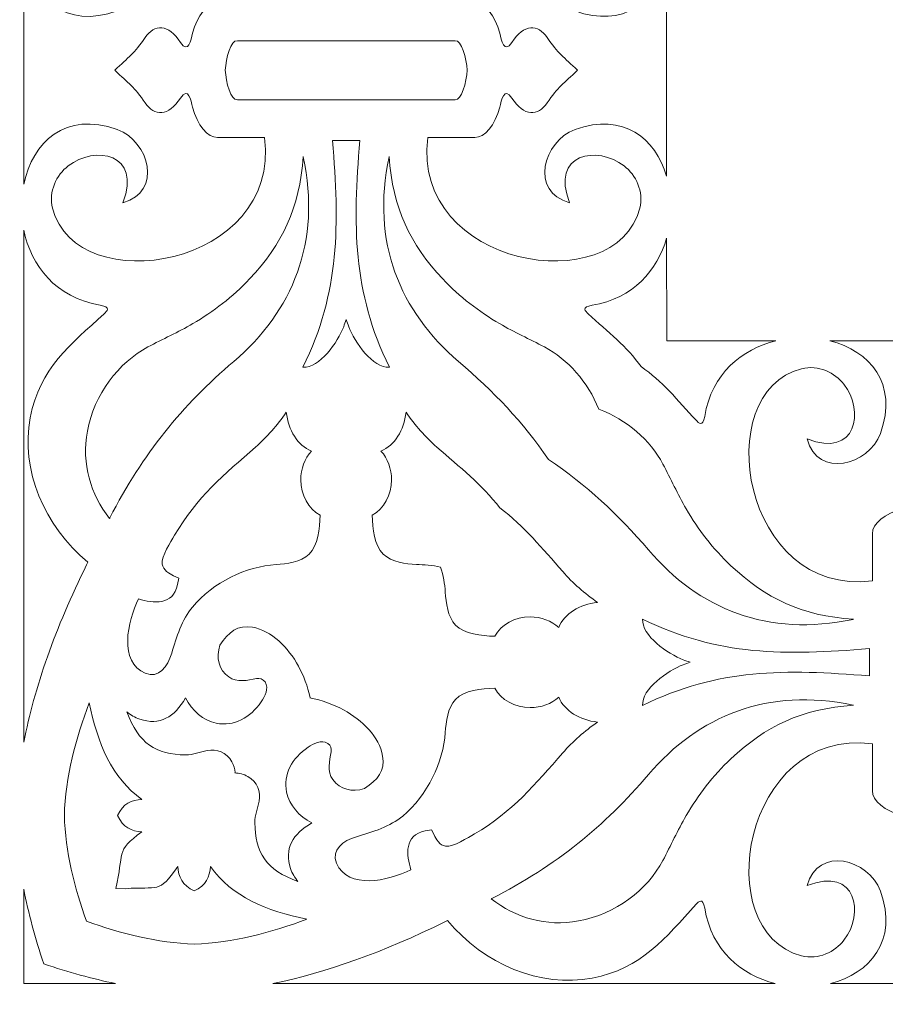
# Model space of a CAD drawing. Units: centimetres. Extents: x -10.4 to 10.5, y -13.8 to 13.1.
# Drawn here: x -7.3 to -4.7, y -11.9 to -9 of the extents above; entities that cross this region are included whole.
import ezdxf

# ---------------------------------------------------------------- set-up
doc = ezdxf.new("R2010")
doc.units = ezdxf.units.CM
doc.header["$MEASUREMENT"] = 0
doc.layers.add('PLAN_1', color=7, linetype='Continuous')

msp = doc.modelspace()

# ---------------------------------------------------------------- linework, layer by layer
at = {"layer": 'PLAN_1', "color": 250, "lineweight": 20}
msp.add_open_spline([(-8.42921, -13.39394), (-8.42921, -13.39394), (8.08588, -13.39394), (8.08588, -13.39394), (8.08588, -13.39394), (8.08588, -13.39394), (8.08588, -0.57045), (8.08588, -0.57045), (8.08588, -0.57045), (8.08588, -0.57045), (-8.42921, -0.57045), (-8.42921, -0.57045), (-8.42921, -0.57045), (-8.42921, -0.57045), (-8.42921, -13.39394), (-8.42921, -13.39394), (-8.42921, -13.39394), (-8.42921, -13.39394), (-8.42921, -13.39394), (-8.42921, -13.39394)], degree=3, knots=[0, 0, 0, 0, 0.1666667, 0.1666667, 0.1666667, 0.1666667, 0.3333333, 0.3333333, 0.3333333, 0.3333333, 0.5, 0.5, 0.5, 0.5, 0.6666667, 0.6666667, 0.6666667, 0.6666667, 1, 1, 1, 1], dxfattribs=at)
at = {"layer": 'PLAN_1', "color": 250, "lineweight": 9}
for points, knots in [([(-7.24358, -8.83803), (-7.24358, -8.83803), (-7.24358, -9.50699), (-7.24358, -9.50699), (-7.24358, -9.50699), (-7.2179, -9.38493), (-7.12137, -9.29174), (-6.96884, -9.34679), (-6.96884, -9.34679), (-6.8744, -9.38089), (-6.83524, -9.53066), (-6.95257, -9.56184), (-6.95257, -9.56184), (-6.89582, -9.41614), (-7.03497, -9.3931), (-7.11306, -9.45371), (-7.11306, -9.45371), (-7.14727, -9.48028), (-7.17159, -9.529), (-7.1589, -9.57831), (-7.1589, -9.57831), (-7.08876, -9.85102), (-6.48693, -9.75221), (-6.53594, -9.37004), (-6.53594, -9.37004), (-6.53594, -9.37004), (-6.67421, -9.37004), (-6.67421, -9.37004), (-6.67421, -9.37004), (-6.70301, -9.37126), (-6.73385, -9.3338), (-6.74765, -9.28092), (-6.74765, -9.28092), (-6.75256, -9.26205), (-6.75995, -9.21922), (-6.78299, -9.25433), (-6.78299, -9.25433), (-6.81901, -9.3092), (-6.86008, -9.30834), (-6.88676, -9.26841), (-6.88676, -9.26841), (-6.91768, -9.22212), (-6.93607, -9.21062), (-6.9759, -9.1725), (-6.9759, -9.1725), (-6.93607, -9.13439), (-6.91768, -9.12289), (-6.88676, -9.07661), (-6.88676, -9.07661), (-6.86008, -9.03668), (-6.81901, -9.03582), (-6.78299, -9.0907), (-6.78299, -9.0907), (-6.75995, -9.12581), (-6.75256, -9.08295), (-6.74765, -9.0641), (-6.74765, -9.0641), (-6.73385, -9.0112), (-6.70301, -8.97374), (-6.67421, -8.97496), (-6.67421, -8.97496), (-6.67421, -8.97496), (-6.53594, -8.97496), (-6.53594, -8.97496), (-6.53594, -8.97496), (-6.48693, -8.59279), (-7.08876, -8.49401), (-7.1589, -8.76669), (-7.1589, -8.76669), (-7.17159, -8.81604), (-7.14727, -8.86475), (-7.11306, -8.89131), (-7.11306, -8.89131), (-7.03497, -8.95193), (-6.89582, -8.92889), (-6.95257, -8.78318), (-6.95257, -8.78318), (-6.83524, -8.81436), (-6.8744, -8.96414), (-6.96884, -8.99824), (-6.96884, -8.99824), (-7.12137, -9.05329), (-7.21789, -8.9601), (-7.24358, -8.83803)], [0, 0, 0, 0, 0.0454545, 0.0454545, 0.0454545, 0.0454545, 0.0909091, 0.0909091, 0.0909091, 0.0909091, 0.1363636, 0.1363636, 0.1363636, 0.1363636, 0.1818182, 0.1818182, 0.1818182, 0.1818182, 0.2272727, 0.2272727, 0.2272727, 0.2272727, 0.2727273, 0.2727273, 0.2727273, 0.2727273, 0.3181818, 0.3181818, 0.3181818, 0.3181818, 0.3636364, 0.3636364, 0.3636364, 0.3636364, 0.4090909, 0.4090909, 0.4090909, 0.4090909, 0.4545455, 0.4545455, 0.4545455, 0.4545455, 0.5, 0.5, 0.5, 0.5, 0.5454545, 0.5454545, 0.5454545, 0.5454545, 0.5909091, 0.5909091, 0.5909091, 0.5909091, 0.6363636, 0.6363636, 0.6363636, 0.6363636, 0.6818182, 0.6818182, 0.6818182, 0.6818182, 0.7272727, 0.7272727, 0.7272727, 0.7272727, 0.7727273, 0.7727273, 0.7727273, 0.7727273, 0.8181818, 0.8181818, 0.8181818, 0.8181818, 0.8636364, 0.8636364, 0.8636364, 0.8636364, 0.9090909, 0.9090909, 0.9090909, 0.9090909, 1, 1, 1, 1]), ([(-5.35502, -9.48394), (-5.35502, -9.48394), (-5.35502, -8.86108), (-5.35502, -8.86108), (-5.35502, -8.86108), (-5.3875, -8.97141), (-5.4812, -9.04977), (-5.62397, -8.99824), (-5.62397, -8.99824), (-5.71841, -8.96414), (-5.75756, -8.81436), (-5.64023, -8.78318), (-5.64023, -8.78318), (-5.69698, -8.92889), (-5.55784, -8.95193), (-5.47975, -8.89131), (-5.47975, -8.89131), (-5.44553, -8.86475), (-5.42122, -8.81604), (-5.43391, -8.76669), (-5.43391, -8.76669), (-5.50405, -8.49401), (-6.10587, -8.59279), (-6.05686, -8.97496), (-6.05686, -8.97496), (-6.05686, -8.97496), (-5.91859, -8.97496), (-5.91859, -8.97496), (-5.91859, -8.97496), (-5.8898, -8.97374), (-5.85896, -9.0112), (-5.84515, -9.0641), (-5.84515, -9.0641), (-5.84023, -9.08295), (-5.83285, -9.12581), (-5.80981, -9.0907), (-5.80981, -9.0907), (-5.7738, -9.03582), (-5.73273, -9.03668), (-5.70605, -9.07661), (-5.70605, -9.07661), (-5.67513, -9.12289), (-5.65673, -9.13439), (-5.61691, -9.1725), (-5.61691, -9.1725), (-5.65673, -9.21062), (-5.67513, -9.22212), (-5.70605, -9.26841), (-5.70605, -9.26841), (-5.73273, -9.30834), (-5.7738, -9.3092), (-5.80981, -9.25433), (-5.80981, -9.25433), (-5.83285, -9.21922), (-5.84023, -9.26205), (-5.84515, -9.28092), (-5.84515, -9.28092), (-5.85896, -9.3338), (-5.8898, -9.37126), (-5.91859, -9.37004), (-5.91859, -9.37004), (-5.91859, -9.37004), (-6.05686, -9.37004), (-6.05686, -9.37004), (-6.05686, -9.37004), (-6.10587, -9.75221), (-5.50405, -9.85102), (-5.43391, -9.57831), (-5.43391, -9.57831), (-5.42122, -9.529), (-5.44553, -9.48028), (-5.47975, -9.45371), (-5.47975, -9.45371), (-5.55784, -9.3931), (-5.69698, -9.41614), (-5.64023, -9.56184), (-5.64023, -9.56184), (-5.75756, -9.53066), (-5.71841, -9.38089), (-5.62397, -9.34679), (-5.62397, -9.34679), (-5.4812, -9.29526), (-5.38749, -9.37361), (-5.35502, -9.48394)], [0, 0, 0, 0, 0.0454545, 0.0454545, 0.0454545, 0.0454545, 0.0909091, 0.0909091, 0.0909091, 0.0909091, 0.1363636, 0.1363636, 0.1363636, 0.1363636, 0.1818182, 0.1818182, 0.1818182, 0.1818182, 0.2272727, 0.2272727, 0.2272727, 0.2272727, 0.2727273, 0.2727273, 0.2727273, 0.2727273, 0.3181818, 0.3181818, 0.3181818, 0.3181818, 0.3636364, 0.3636364, 0.3636364, 0.3636364, 0.4090909, 0.4090909, 0.4090909, 0.4090909, 0.4545455, 0.4545455, 0.4545455, 0.4545455, 0.5, 0.5, 0.5, 0.5, 0.5454545, 0.5454545, 0.5454545, 0.5454545, 0.5909091, 0.5909091, 0.5909091, 0.5909091, 0.6363636, 0.6363636, 0.6363636, 0.6363636, 0.6818182, 0.6818182, 0.6818182, 0.6818182, 0.7272727, 0.7272727, 0.7272727, 0.7272727, 0.7727273, 0.7727273, 0.7727273, 0.7727273, 0.8181818, 0.8181818, 0.8181818, 0.8181818, 0.8636364, 0.8636364, 0.8636364, 0.8636364, 0.9090909, 0.9090909, 0.9090909, 0.9090909, 1, 1, 1, 1]), ([(-6.65159, -9.17252), (-6.64998, -9.13802), (-6.63531, -9.08222), (-6.61613, -9.08593), (-6.61613, -9.08593), (-6.40298, -9.08593), (-6.18982, -9.08593), (-5.97667, -9.08593), (-5.97667, -9.08593), (-5.9575, -9.08222), (-5.94283, -9.13802), (-5.94122, -9.17252), (-5.94122, -9.17252), (-5.94283, -9.20702), (-5.9575, -9.2628), (-5.97667, -9.2591), (-5.97667, -9.2591), (-6.18982, -9.2591), (-6.40298, -9.2591), (-6.61613, -9.2591), (-6.61613, -9.2591), (-6.63531, -9.2628), (-6.64998, -9.20702), (-6.65159, -9.17252)], [0, 0, 0, 0, 0.1428571, 0.1428571, 0.1428571, 0.1428571, 0.2857143, 0.2857143, 0.2857143, 0.2857143, 0.4285714, 0.4285714, 0.4285714, 0.4285714, 0.5714286, 0.5714286, 0.5714286, 0.5714286, 0.7142857, 0.7142857, 0.7142857, 0.7142857, 1, 1, 1, 1]), ([(-6.3366, -9.37908), (-6.31619, -9.62568), (-6.3143, -9.82376), (-6.42342, -10.04538), (-6.42342, -10.04538), (-6.37468, -10.04866), (-6.32075, -9.97074), (-6.30375, -9.9261), (-6.30375, -9.9261), (-6.30115, -9.91927), (-6.29875, -9.91236), (-6.29656, -9.90532), (-6.29656, -9.90532), (-6.29438, -9.91236), (-6.29166, -9.91927), (-6.28906, -9.9261), (-6.28906, -9.9261), (-6.27206, -9.97074), (-6.21813, -10.04866), (-6.16939, -10.04538), (-6.16939, -10.04538), (-6.27851, -9.82376), (-6.2766, -9.62568), (-6.2562, -9.37908), (-6.2562, -9.37908), (-6.2562, -9.37908), (-6.3366, -9.37908), (-6.3366, -9.37908)], [0, 0, 0, 0, 0.125, 0.125, 0.125, 0.125, 0.25, 0.25, 0.25, 0.25, 0.375, 0.375, 0.375, 0.375, 0.5, 0.5, 0.5, 0.5, 0.625, 0.625, 0.625, 0.625, 0.75, 0.75, 0.75, 0.75, 1, 1, 1, 1]), ([(-6.9915, -10.48974), (-7.04747, -10.41808), (-7.07415, -10.32939), (-7.05658, -10.23322), (-7.05658, -10.23322), (-7.03677, -10.12471), (-6.96483, -10.03129), (-6.87895, -9.98577), (-6.87895, -9.98577), (-6.83485, -9.9624), (-6.79059, -9.94277), (-6.747, -9.91724), (-6.747, -9.91724), (-6.6864, -9.88175), (-6.63011, -9.83918), (-6.58002, -9.7857), (-6.58002, -9.7857), (-6.48431, -9.68349), (-6.43293, -9.57869), (-6.42275, -9.42578), (-6.42275, -9.42578), (-6.42264, -9.42622), (-6.42254, -9.42661), (-6.42247, -9.42699), (-6.42247, -9.42699), (-6.36911, -9.67748), (-6.45369, -9.88065), (-6.62663, -10.02826), (-6.62663, -10.02826), (-6.77868, -10.15802), (-6.89322, -10.29853), (-6.99068, -10.4881), (-6.99068, -10.4881), (-6.99091, -10.48858), (-6.99119, -10.48913), (-6.9915, -10.48974)], [0, 0, 0, 0, 0.1, 0.1, 0.1, 0.1, 0.2, 0.2, 0.2, 0.2, 0.3, 0.3, 0.3, 0.3, 0.4, 0.4, 0.4, 0.4, 0.5, 0.5, 0.5, 0.5, 0.6, 0.6, 0.6, 0.6, 0.7, 0.7, 0.7, 0.7, 0.8, 0.8, 0.8, 0.8, 1, 1, 1, 1]), ([(-5.70224, -10.31601), (-5.59114, -10.39146), (-5.49733, -10.47792), (-5.40856, -10.58194), (-5.40856, -10.58194), (-5.26095, -10.75489), (-5.05777, -10.83945), (-4.80729, -10.7861), (-4.80729, -10.7861), (-4.80691, -10.78602), (-4.8065, -10.78592), (-4.80607, -10.78583), (-4.80607, -10.78583), (-4.95898, -10.77564), (-5.06378, -10.72426), (-5.16598, -10.62853), (-5.16598, -10.62853), (-5.21946, -10.57845), (-5.26206, -10.52217), (-5.29754, -10.46156), (-5.29754, -10.46156), (-5.32307, -10.41799), (-5.34269, -10.37372), (-5.36606, -10.32961), (-5.36606, -10.32961), (-5.40308, -10.25977), (-5.47179, -10.19916), (-5.55453, -10.1683), (-5.55453, -10.1683), (-5.58602, -10.08812), (-5.64563, -10.02193), (-5.71386, -9.98577), (-5.71386, -9.98577), (-5.75795, -9.9624), (-5.80222, -9.94277), (-5.84581, -9.91724), (-5.84581, -9.91724), (-5.9064, -9.88175), (-5.96269, -9.83918), (-6.01278, -9.7857), (-6.01278, -9.7857), (-6.10849, -9.68349), (-6.15987, -9.57869), (-6.17006, -9.42578), (-6.17006, -9.42578), (-6.17017, -9.42622), (-6.17026, -9.42661), (-6.17034, -9.42699), (-6.17034, -9.42699), (-6.2237, -9.67748), (-6.13912, -9.88065), (-5.96617, -10.02826), (-5.96617, -10.02826), (-5.86363, -10.11578), (-5.77693, -10.20695), (-5.70224, -10.31601)], [0, 0, 0, 0, 0.0666667, 0.0666667, 0.0666667, 0.0666667, 0.1333333, 0.1333333, 0.1333333, 0.1333333, 0.2, 0.2, 0.2, 0.2, 0.2666667, 0.2666667, 0.2666667, 0.2666667, 0.3333333, 0.3333333, 0.3333333, 0.3333333, 0.4, 0.4, 0.4, 0.4, 0.4666667, 0.4666667, 0.4666667, 0.4666667, 0.5333333, 0.5333333, 0.5333333, 0.5333333, 0.6, 0.6, 0.6, 0.6, 0.6666667, 0.6666667, 0.6666667, 0.6666667, 0.7333333, 0.7333333, 0.7333333, 0.7333333, 0.8, 0.8, 0.8, 0.8, 0.8666667, 0.8666667, 0.8666667, 0.8666667, 1, 1, 1, 1]), ([(-7.24358, -11.14733), (-7.24358, -11.14733), (-7.24358, -9.64221), (-7.24358, -9.64221), (-7.24358, -9.64221), (-7.22205, -9.74624), (-7.14988, -9.84137), (-7.01893, -9.86297), (-7.01893, -9.86297), (-6.98653, -9.86879), (-6.9991, -9.88001), (-7.00765, -9.88839), (-7.00765, -9.88839), (-7.10579, -9.97832), (-7.19682, -10.04719), (-7.22454, -10.1935), (-7.22454, -10.1935), (-7.25348, -10.34625), (-7.18392, -10.51212), (-7.05506, -10.6182), (-7.05506, -10.6182), (-7.05639, -10.62084), (-7.05773, -10.62348), (-7.05905, -10.62614), (-7.05905, -10.62614), (-7.15051, -10.81024), (-7.21247, -10.98767), (-7.24358, -11.14733)], [0, 0, 0, 0, 0.125, 0.125, 0.125, 0.125, 0.25, 0.25, 0.25, 0.25, 0.375, 0.375, 0.375, 0.375, 0.5, 0.5, 0.5, 0.5, 0.625, 0.625, 0.625, 0.625, 0.75, 0.75, 0.75, 0.75, 1, 1, 1, 1]), ([(-5.35403, -9.96768), (-5.35403, -9.96768), (-5.0343, -9.96768), (-5.0343, -9.96768), (-5.0343, -9.96768), (-5.13363, -9.99208), (-5.22248, -10.06366), (-5.24326, -10.18963), (-5.24326, -10.18963), (-5.24909, -10.22204), (-5.26032, -10.20947), (-5.26866, -10.20092), (-5.26866, -10.20092), (-5.32286, -10.1418), (-5.36939, -10.08526), (-5.42982, -10.04359), (-5.42982, -10.04359), (-5.47117, -9.98542), (-5.52757, -9.94117), (-5.58515, -9.88839), (-5.58515, -9.88839), (-5.59371, -9.88001), (-5.60628, -9.86879), (-5.57388, -9.86297), (-5.57388, -9.86297), (-5.45284, -9.84301), (-5.38205, -9.76021), (-5.35502, -9.66565), (-5.35502, -9.66565), (-5.35502, -9.66565), (-5.35403, -9.96768), (-5.35403, -9.96768)], [0, 0, 0, 0, 0.1111111, 0.1111111, 0.1111111, 0.1111111, 0.2222222, 0.2222222, 0.2222222, 0.2222222, 0.3333333, 0.3333333, 0.3333333, 0.3333333, 0.4444444, 0.4444444, 0.4444444, 0.4444444, 0.5555556, 0.5555556, 0.5555556, 0.5555556, 0.6666667, 0.6666667, 0.6666667, 0.6666667, 0.7777778, 0.7777778, 0.7777778, 0.7777778, 1, 1, 1, 1]), ([(-4.22997, -9.96768), (-4.22997, -9.96768), (-4.87563, -9.96768), (-4.87563, -9.96768), (-4.87563, -9.96768), (-4.7594, -9.99693), (-4.67379, -10.09208), (-4.72708, -10.23974), (-4.72708, -10.23974), (-4.76118, -10.33417), (-4.91096, -10.37332), (-4.94213, -10.256), (-4.94213, -10.256), (-4.79643, -10.31275), (-4.77339, -10.1736), (-4.83401, -10.09551), (-4.83401, -10.09551), (-4.86057, -10.06129), (-4.90928, -10.03698), (-4.9586, -10.04967), (-4.9586, -10.04967), (-5.23131, -10.1198), (-5.13251, -10.72163), (-4.75035, -10.67263), (-4.75035, -10.67263), (-4.75035, -10.67263), (-4.75035, -10.53436), (-4.75035, -10.53436), (-4.75035, -10.53436), (-4.75156, -10.50556), (-4.71411, -10.47471), (-4.66121, -10.46091), (-4.66121, -10.46091), (-4.64235, -10.45601), (-4.59951, -10.44862), (-4.63462, -10.42557), (-4.63462, -10.42557), (-4.68949, -10.38957), (-4.68863, -10.34849), (-4.6487, -10.32181), (-4.6487, -10.32181), (-4.60242, -10.29089), (-4.59092, -10.2725), (-4.55281, -10.23268), (-4.55281, -10.23268), (-4.5147, -10.2725), (-4.50319, -10.29089), (-4.45691, -10.32181), (-4.45691, -10.32181), (-4.41698, -10.34849), (-4.41611, -10.38957), (-4.47099, -10.42557), (-4.47099, -10.42557), (-4.5061, -10.44862), (-4.46325, -10.45601), (-4.4444, -10.46091), (-4.4444, -10.46091), (-4.3915, -10.47471), (-4.35405, -10.50556), (-4.35527, -10.53436), (-4.35527, -10.53436), (-4.35527, -10.53436), (-4.35527, -10.67263), (-4.35527, -10.67263), (-4.35527, -10.67263), (-3.97309, -10.72163), (-3.87429, -10.1198), (-4.147, -10.04967), (-4.147, -10.04967), (-4.19632, -10.03698), (-4.24504, -10.06129), (-4.27161, -10.09551), (-4.27161, -10.09551), (-4.33222, -10.1736), (-4.30917, -10.31275), (-4.16347, -10.256), (-4.16347, -10.256), (-4.19465, -10.37332), (-4.34443, -10.33417), (-4.37853, -10.23974), (-4.37853, -10.23974), (-4.43182, -10.09208), (-4.3462, -9.99692), (-4.22997, -9.96768)], [0, 0, 0, 0, 0.0454545, 0.0454545, 0.0454545, 0.0454545, 0.0909091, 0.0909091, 0.0909091, 0.0909091, 0.1363636, 0.1363636, 0.1363636, 0.1363636, 0.1818182, 0.1818182, 0.1818182, 0.1818182, 0.2272727, 0.2272727, 0.2272727, 0.2272727, 0.2727273, 0.2727273, 0.2727273, 0.2727273, 0.3181818, 0.3181818, 0.3181818, 0.3181818, 0.3636364, 0.3636364, 0.3636364, 0.3636364, 0.4090909, 0.4090909, 0.4090909, 0.4090909, 0.4545455, 0.4545455, 0.4545455, 0.4545455, 0.5, 0.5, 0.5, 0.5, 0.5454545, 0.5454545, 0.5454545, 0.5454545, 0.5909091, 0.5909091, 0.5909091, 0.5909091, 0.6363636, 0.6363636, 0.6363636, 0.6363636, 0.6818182, 0.6818182, 0.6818182, 0.6818182, 0.7272727, 0.7272727, 0.7272727, 0.7272727, 0.7727273, 0.7727273, 0.7727273, 0.7727273, 0.8181818, 0.8181818, 0.8181818, 0.8181818, 0.8636364, 0.8636364, 0.8636364, 0.8636364, 0.9090909, 0.9090909, 0.9090909, 0.9090909, 1, 1, 1, 1]), ([(-6.4723, -10.17776), (-6.46596, -10.23036), (-6.44003, -10.27478), (-6.39854, -10.29171), (-6.39854, -10.29171), (-6.41838, -10.31287), (-6.42966, -10.34383), (-6.42966, -10.37607), (-6.42966, -10.37607), (-6.42966, -10.41975), (-6.40703, -10.46198), (-6.3729, -10.47963), (-6.3729, -10.47963), (-6.37367, -10.51959), (-6.37898, -10.56903), (-6.40544, -10.59472), (-6.40544, -10.59472), (-6.42983, -10.6184), (-6.47213, -10.62269), (-6.50254, -10.62483), (-6.50254, -10.62483), (-6.58986, -10.63104), (-6.68717, -10.67645), (-6.74833, -10.75003), (-6.74833, -10.75003), (-6.77829, -10.78608), (-6.79549, -10.83868), (-6.80893, -10.88543), (-6.80893, -10.88543), (-6.82031, -10.92504), (-6.84807, -10.96112), (-6.88649, -10.94465), (-6.88649, -10.94465), (-6.96516, -10.91095), (-6.93939, -10.79343), (-6.90604, -10.72578), (-6.90604, -10.72578), (-6.86333, -10.73945), (-6.80395, -10.7461), (-6.79198, -10.68381), (-6.79198, -10.68381), (-6.79198, -10.68381), (-6.78845, -10.66537), (-6.78845, -10.66537), (-6.78845, -10.66537), (-6.78845, -10.66537), (-6.80342, -10.65808), (-6.80342, -10.65808), (-6.80342, -10.65808), (-6.81524, -10.65232), (-6.83477, -10.64115), (-6.83681, -10.62418), (-6.83681, -10.62418), (-6.83963, -10.60069), (-6.81162, -10.55799), (-6.80068, -10.53916), (-6.80068, -10.53916), (-6.73589, -10.42772), (-6.65383, -10.35954), (-6.56262, -10.27974), (-6.56262, -10.27974), (-6.52882, -10.25017), (-6.49872, -10.21609), (-6.4723, -10.17776)], [0, 0, 0, 0, 0.0588235, 0.0588235, 0.0588235, 0.0588235, 0.1176471, 0.1176471, 0.1176471, 0.1176471, 0.1764706, 0.1764706, 0.1764706, 0.1764706, 0.2352941, 0.2352941, 0.2352941, 0.2352941, 0.2941176, 0.2941176, 0.2941176, 0.2941176, 0.3529412, 0.3529412, 0.3529412, 0.3529412, 0.4117647, 0.4117647, 0.4117647, 0.4117647, 0.4705882, 0.4705882, 0.4705882, 0.4705882, 0.5294118, 0.5294118, 0.5294118, 0.5294118, 0.5882353, 0.5882353, 0.5882353, 0.5882353, 0.6470588, 0.6470588, 0.6470588, 0.6470588, 0.7058824, 0.7058824, 0.7058824, 0.7058824, 0.7647059, 0.7647059, 0.7647059, 0.7647059, 0.8235294, 0.8235294, 0.8235294, 0.8235294, 0.8823529, 0.8823529, 0.8823529, 0.8823529, 1, 1, 1, 1]), ([(-5.55806, -10.73627), (-5.61064, -10.74261), (-5.65506, -10.76854), (-5.672, -10.81004), (-5.672, -10.81004), (-5.69316, -10.7902), (-5.72412, -10.77891), (-5.75636, -10.77891), (-5.75636, -10.77891), (-5.80005, -10.77891), (-5.84227, -10.80154), (-5.85991, -10.83567), (-5.85991, -10.83567), (-5.89988, -10.8349), (-5.94933, -10.82958), (-5.97501, -10.80313), (-5.97501, -10.80313), (-5.99869, -10.77875), (-6.00297, -10.73645), (-6.00514, -10.70603), (-6.00514, -10.70603), (-6.00685, -10.68202), (-6.01152, -10.65725), (-6.01892, -10.63269), (-6.01892, -10.63269), (-6.01892, -10.63269), (-6.01958, -10.6324), (-6.01958, -10.6324), (-6.01958, -10.6324), (-6.04211, -10.62605), (-6.06825, -10.62641), (-6.09026, -10.62483), (-6.09026, -10.62483), (-6.12068, -10.62269), (-6.16298, -10.6184), (-6.18737, -10.59472), (-6.18737, -10.59472), (-6.21382, -10.56903), (-6.21914, -10.51959), (-6.21991, -10.47963), (-6.21991, -10.47963), (-6.18578, -10.46198), (-6.16315, -10.41975), (-6.16315, -10.37607), (-6.16315, -10.37607), (-6.16315, -10.34383), (-6.17443, -10.31287), (-6.19427, -10.29171), (-6.19427, -10.29171), (-6.15278, -10.27478), (-6.12685, -10.23036), (-6.12051, -10.17776), (-6.12051, -10.17776), (-6.09408, -10.21609), (-6.06398, -10.25017), (-6.03018, -10.27974), (-6.03018, -10.27974), (-5.96275, -10.33875), (-5.89881, -10.38991), (-5.84465, -10.4584), (-5.84465, -10.4584), (-5.84465, -10.4584), (-5.84465, -10.4584), (-5.84465, -10.4584), (-5.84465, -10.4584), (-5.77397, -10.51337), (-5.72031, -10.57705), (-5.66003, -10.64595), (-5.66003, -10.64595), (-5.63046, -10.67974), (-5.59638, -10.70985), (-5.55806, -10.73627)], [0, 0, 0, 0, 0.0526316, 0.0526316, 0.0526316, 0.0526316, 0.1052632, 0.1052632, 0.1052632, 0.1052632, 0.1578947, 0.1578947, 0.1578947, 0.1578947, 0.2105263, 0.2105263, 0.2105263, 0.2105263, 0.2631579, 0.2631579, 0.2631579, 0.2631579, 0.3157895, 0.3157895, 0.3157895, 0.3157895, 0.3684211, 0.3684211, 0.3684211, 0.3684211, 0.4210526, 0.4210526, 0.4210526, 0.4210526, 0.4736842, 0.4736842, 0.4736842, 0.4736842, 0.5263158, 0.5263158, 0.5263158, 0.5263158, 0.5789474, 0.5789474, 0.5789474, 0.5789474, 0.6315789, 0.6315789, 0.6315789, 0.6315789, 0.6842105, 0.6842105, 0.6842105, 0.6842105, 0.7368421, 0.7368421, 0.7368421, 0.7368421, 0.7894737, 0.7894737, 0.7894737, 0.7894737, 0.8421053, 0.8421053, 0.8421053, 0.8421053, 0.8947368, 0.8947368, 0.8947368, 0.8947368, 1, 1, 1, 1]), ([(-4.75937, -10.87196), (-5.00597, -10.89237), (-5.20406, -10.89428), (-5.42566, -10.78515), (-5.42566, -10.78515), (-5.42895, -10.8339), (-5.35104, -10.88782), (-5.30639, -10.90481), (-5.30639, -10.90481), (-5.29956, -10.90743), (-5.29265, -10.9098), (-5.28562, -10.912), (-5.28562, -10.912), (-5.29265, -10.91419), (-5.29956, -10.9169), (-5.30639, -10.9195), (-5.30639, -10.9195), (-5.35104, -10.93651), (-5.42895, -10.99044), (-5.42566, -11.03918), (-5.42566, -11.03918), (-5.20406, -10.93005), (-5.00597, -10.93196), (-4.75937, -10.95236), (-4.75937, -10.95236), (-4.75937, -10.95236), (-4.75937, -10.87196), (-4.75937, -10.87196)], [0, 0, 0, 0, 0.125, 0.125, 0.125, 0.125, 0.25, 0.25, 0.25, 0.25, 0.375, 0.375, 0.375, 0.375, 0.5, 0.5, 0.5, 0.5, 0.625, 0.625, 0.625, 0.625, 0.75, 0.75, 0.75, 0.75, 1, 1, 1, 1]), ([(-6.4382, -11.55654), (-6.44739, -11.54429), (-6.45486, -11.53314), (-6.4598, -11.51842), (-6.4598, -11.51842), (-6.47907, -11.46106), (-6.45424, -11.41565), (-6.39714, -11.38444), (-6.39714, -11.38444), (-6.43556, -11.36442), (-6.46327, -11.3323), (-6.47135, -11.29363), (-6.47135, -11.29363), (-6.48211, -11.24223), (-6.45543, -11.19365), (-6.40854, -11.16202), (-6.40854, -11.16202), (-6.39334, -11.15175), (-6.36908, -11.13786), (-6.3504, -11.15058), (-6.3504, -11.15058), (-6.34147, -11.15668), (-6.33884, -11.16601), (-6.3405, -11.17531), (-6.3405, -11.17531), (-6.34524, -11.20169), (-6.35299, -11.23282), (-6.33566, -11.25709), (-6.33566, -11.25709), (-6.31497, -11.28602), (-6.27875, -11.29515), (-6.24267, -11.28298), (-6.24267, -11.28298), (-6.2033, -11.25901), (-6.18229, -11.22989), (-6.18936, -11.18778), (-6.18936, -11.18778), (-6.19885, -11.13129), (-6.24978, -11.08223), (-6.30391, -11.05235), (-6.30391, -11.05235), (-6.33291, -11.03634), (-6.36766, -11.0233), (-6.40341, -11.01716), (-6.40341, -11.01716), (-6.40341, -11.01716), (-6.40264, -11.01639), (-6.40264, -11.01639), (-6.40264, -11.01639), (-6.40918, -10.98303), (-6.42157, -10.9508), (-6.43658, -10.92362), (-6.43658, -10.92362), (-6.46647, -10.86948), (-6.51552, -10.81856), (-6.57203, -10.80907), (-6.57203, -10.80907), (-6.61413, -10.80198), (-6.64325, -10.823), (-6.66722, -10.86238), (-6.66722, -10.86238), (-6.67939, -10.89844), (-6.67025, -10.93468), (-6.64132, -10.95536), (-6.64132, -10.95536), (-6.61706, -10.97268), (-6.58592, -10.96494), (-6.55955, -10.9602), (-6.55955, -10.9602), (-6.55024, -10.95855), (-6.54091, -10.96118), (-6.53483, -10.9701), (-6.53483, -10.9701), (-6.5221, -10.98879), (-6.536, -11.01305), (-6.54626, -11.02825), (-6.54626, -11.02825), (-6.5779, -11.07513), (-6.62646, -11.10182), (-6.67786, -11.09105), (-6.67786, -11.09105), (-6.71654, -11.08298), (-6.74866, -11.05527), (-6.76868, -11.01685), (-6.76868, -11.01685), (-6.7999, -11.07395), (-6.84529, -11.09878), (-6.90266, -11.07951), (-6.90266, -11.07951), (-6.91738, -11.07456), (-6.92852, -11.0671), (-6.94078, -11.05791), (-6.94078, -11.05791), (-6.90674, -11.15057), (-6.85543, -11.18406), (-6.76782, -11.1844), (-6.76782, -11.1844), (-6.74452, -11.18449), (-6.72714, -11.17561), (-6.70461, -11.17162), (-6.70461, -11.17162), (-6.67688, -11.16673), (-6.648, -11.17658), (-6.6321, -11.20488), (-6.6321, -11.20488), (-6.62649, -11.21487), (-6.62334, -11.22538), (-6.62221, -11.23597), (-6.62221, -11.23597), (-6.62221, -11.23597), (-6.62375, -11.23751), (-6.62375, -11.23751), (-6.62375, -11.23751), (-6.61064, -11.23776), (-6.59752, -11.24093), (-6.58517, -11.24787), (-6.58517, -11.24787), (-6.55686, -11.26375), (-6.54703, -11.29264), (-6.55192, -11.32036), (-6.55192, -11.32036), (-6.55589, -11.34291), (-6.56478, -11.36029), (-6.56469, -11.38358), (-6.56469, -11.38358), (-6.56436, -11.47119), (-6.53086, -11.5225), (-6.4382, -11.55654)], [0, 0, 0, 0, 0.030303, 0.030303, 0.030303, 0.030303, 0.0606061, 0.0606061, 0.0606061, 0.0606061, 0.0909091, 0.0909091, 0.0909091, 0.0909091, 0.1212121, 0.1212121, 0.1212121, 0.1212121, 0.1515152, 0.1515152, 0.1515152, 0.1515152, 0.1818182, 0.1818182, 0.1818182, 0.1818182, 0.2121212, 0.2121212, 0.2121212, 0.2121212, 0.2424242, 0.2424242, 0.2424242, 0.2424242, 0.2727273, 0.2727273, 0.2727273, 0.2727273, 0.3030303, 0.3030303, 0.3030303, 0.3030303, 0.3333333, 0.3333333, 0.3333333, 0.3333333, 0.3636364, 0.3636364, 0.3636364, 0.3636364, 0.3939394, 0.3939394, 0.3939394, 0.3939394, 0.4242424, 0.4242424, 0.4242424, 0.4242424, 0.4545455, 0.4545455, 0.4545455, 0.4545455, 0.4848485, 0.4848485, 0.4848485, 0.4848485, 0.5151515, 0.5151515, 0.5151515, 0.5151515, 0.5454545, 0.5454545, 0.5454545, 0.5454545, 0.5757576, 0.5757576, 0.5757576, 0.5757576, 0.6060606, 0.6060606, 0.6060606, 0.6060606, 0.6363636, 0.6363636, 0.6363636, 0.6363636, 0.6666667, 0.6666667, 0.6666667, 0.6666667, 0.6969697, 0.6969697, 0.6969697, 0.6969697, 0.7272727, 0.7272727, 0.7272727, 0.7272727, 0.7575758, 0.7575758, 0.7575758, 0.7575758, 0.7878788, 0.7878788, 0.7878788, 0.7878788, 0.8181818, 0.8181818, 0.8181818, 0.8181818, 0.8484848, 0.8484848, 0.8484848, 0.8484848, 0.8787879, 0.8787879, 0.8787879, 0.8787879, 0.9090909, 0.9090909, 0.9090909, 0.9090909, 0.9393939, 0.9393939, 0.9393939, 0.9393939, 1, 1, 1, 1]), ([(-5.55806, -11.08807), (-5.61064, -11.08173), (-5.65506, -11.05579), (-5.672, -11.0143), (-5.672, -11.0143), (-5.69316, -11.03414), (-5.72412, -11.04542), (-5.75636, -11.04542), (-5.75636, -11.04542), (-5.80005, -11.04542), (-5.84227, -11.02278), (-5.85991, -10.98866), (-5.85991, -10.98866), (-5.89988, -10.98943), (-5.94933, -10.99475), (-5.97501, -11.02121), (-5.97501, -11.02121), (-5.99869, -11.04559), (-6.00297, -11.08788), (-6.00514, -11.1183), (-6.00514, -11.1183), (-6.01134, -11.20562), (-6.05673, -11.30292), (-6.13032, -11.3641), (-6.13032, -11.3641), (-6.16637, -11.39405), (-6.21898, -11.41125), (-6.26572, -11.42469), (-6.26572, -11.42469), (-6.30534, -11.43607), (-6.34141, -11.46383), (-6.32495, -11.50225), (-6.32495, -11.50225), (-6.29124, -11.58092), (-6.17372, -11.55516), (-6.10606, -11.5218), (-6.10606, -11.5218), (-6.11975, -11.47909), (-6.1264, -11.41972), (-6.06411, -11.40775), (-6.06411, -11.40775), (-6.06411, -11.40775), (-6.04567, -11.4042), (-6.04567, -11.4042), (-6.04567, -11.4042), (-6.04567, -11.4042), (-6.03838, -11.41919), (-6.03838, -11.41919), (-6.03838, -11.41919), (-6.03261, -11.43101), (-6.02145, -11.45054), (-6.00448, -11.45257), (-6.00448, -11.45257), (-5.98098, -11.45538), (-5.93827, -11.42737), (-5.91945, -11.41643), (-5.91945, -11.41643), (-5.80801, -11.35166), (-5.73983, -11.26959), (-5.66003, -11.17837), (-5.66003, -11.17837), (-5.63046, -11.14459), (-5.59638, -11.11448), (-5.55806, -11.08807)], [0, 0, 0, 0, 0.0588235, 0.0588235, 0.0588235, 0.0588235, 0.1176471, 0.1176471, 0.1176471, 0.1176471, 0.1764706, 0.1764706, 0.1764706, 0.1764706, 0.2352941, 0.2352941, 0.2352941, 0.2352941, 0.2941176, 0.2941176, 0.2941176, 0.2941176, 0.3529412, 0.3529412, 0.3529412, 0.3529412, 0.4117647, 0.4117647, 0.4117647, 0.4117647, 0.4705882, 0.4705882, 0.4705882, 0.4705882, 0.5294118, 0.5294118, 0.5294118, 0.5294118, 0.5882353, 0.5882353, 0.5882353, 0.5882353, 0.6470588, 0.6470588, 0.6470588, 0.6470588, 0.7058824, 0.7058824, 0.7058824, 0.7058824, 0.7647059, 0.7647059, 0.7647059, 0.7647059, 0.8235294, 0.8235294, 0.8235294, 0.8235294, 0.8823529, 0.8823529, 0.8823529, 0.8823529, 1, 1, 1, 1]), ([(-5.87003, -11.60727), (-5.79837, -11.66324), (-5.70968, -11.68992), (-5.61351, -11.67234), (-5.61351, -11.67234), (-5.505, -11.65253), (-5.41158, -11.58059), (-5.36606, -11.49471), (-5.36606, -11.49471), (-5.34269, -11.45061), (-5.32307, -11.40635), (-5.29754, -11.36277), (-5.29754, -11.36277), (-5.26206, -11.30216), (-5.21946, -11.24587), (-5.16598, -11.19579), (-5.16598, -11.19579), (-5.06378, -11.10007), (-4.95898, -11.0487), (-4.80607, -11.03851), (-4.80607, -11.03851), (-4.8065, -11.03841), (-4.80691, -11.0383), (-4.80729, -11.03823), (-4.80729, -11.03823), (-5.05777, -10.98486), (-5.26095, -11.06944), (-5.40856, -11.2424), (-5.40856, -11.2424), (-5.53831, -11.39444), (-5.67883, -11.50898), (-5.86841, -11.60644), (-5.86841, -11.60644), (-5.86887, -11.60668), (-5.86942, -11.60696), (-5.87003, -11.60727)], [0, 0, 0, 0, 0.1, 0.1, 0.1, 0.1, 0.2, 0.2, 0.2, 0.2, 0.3, 0.3, 0.3, 0.3, 0.4, 0.4, 0.4, 0.4, 0.5, 0.5, 0.5, 0.5, 0.6, 0.6, 0.6, 0.6, 0.7, 0.7, 0.7, 0.7, 0.8, 0.8, 0.8, 0.8, 1, 1, 1, 1]), ([(-6.96828, -11.36249), (-6.95187, -11.3274), (-6.92704, -11.3166), (-6.89646, -11.315), (-6.89646, -11.315), (-6.98593, -11.25239), (-7.02655, -11.14977), (-7.05149, -11.03127), (-7.05149, -11.03127), (-7.08999, -11.13418), (-7.12124, -11.25028), (-7.12429, -11.3626), (-7.12429, -11.3626), (-7.12145, -11.46725), (-7.09414, -11.57551), (-7.05929, -11.67305), (-7.05929, -11.67305), (-7.05929, -11.67305), (-7.05919, -11.67295), (-7.05919, -11.67295), (-7.05919, -11.67295), (-6.96015, -11.70879), (-6.84964, -11.73715), (-6.74291, -11.74005), (-6.74291, -11.74005), (-6.63056, -11.737), (-6.51448, -11.70576), (-6.41156, -11.66725), (-6.41156, -11.66725), (-6.53007, -11.64232), (-6.63268, -11.6017), (-6.69528, -11.51223), (-6.69528, -11.51223), (-6.6969, -11.54281), (-6.70769, -11.56764), (-6.74277, -11.58405), (-6.74277, -11.58405), (-6.77786, -11.56764), (-6.78934, -11.54281), (-6.79095, -11.51223), (-6.79095, -11.51223), (-6.8487, -11.59476), (-6.84725, -11.56946), (-6.94579, -11.57754), (-6.94579, -11.57754), (-6.94579, -11.57754), (-6.97342, -11.5769), (-6.97342, -11.5769), (-6.97342, -11.5769), (-6.94781, -11.4745), (-6.97626, -11.46651), (-6.89646, -11.41066), (-6.89646, -11.41066), (-6.92704, -11.40904), (-6.95187, -11.39757), (-6.96828, -11.36249)], [0, 0, 0, 0, 0.0666667, 0.0666667, 0.0666667, 0.0666667, 0.1333333, 0.1333333, 0.1333333, 0.1333333, 0.2, 0.2, 0.2, 0.2, 0.2666667, 0.2666667, 0.2666667, 0.2666667, 0.3333333, 0.3333333, 0.3333333, 0.3333333, 0.4, 0.4, 0.4, 0.4, 0.4666667, 0.4666667, 0.4666667, 0.4666667, 0.5333333, 0.5333333, 0.5333333, 0.5333333, 0.6, 0.6, 0.6, 0.6, 0.6666667, 0.6666667, 0.6666667, 0.6666667, 0.7333333, 0.7333333, 0.7333333, 0.7333333, 0.8, 0.8, 0.8, 0.8, 0.8666667, 0.8666667, 0.8666667, 0.8666667, 1, 1, 1, 1]), ([(-4.87396, -11.85623), (-4.87396, -11.85623), (-4.23165, -11.85623), (-4.23165, -11.85623), (-4.23165, -11.85623), (-4.34704, -11.82649), (-4.43156, -11.73153), (-4.37853, -11.5846), (-4.37853, -11.5846), (-4.34443, -11.49016), (-4.19465, -11.45101), (-4.16347, -11.56833), (-4.16347, -11.56833), (-4.30917, -11.51158), (-4.33222, -11.65074), (-4.27161, -11.72883), (-4.27161, -11.72883), (-4.24504, -11.76304), (-4.19632, -11.78735), (-4.147, -11.77467), (-4.147, -11.77467), (-3.87429, -11.70453), (-3.97309, -11.1027), (-4.35527, -11.1517), (-4.35527, -11.1517), (-4.35527, -11.1517), (-4.35527, -11.28997), (-4.35527, -11.28997), (-4.35527, -11.28997), (-4.35405, -11.31877), (-4.3915, -11.34962), (-4.4444, -11.36341), (-4.4444, -11.36341), (-4.46325, -11.36833), (-4.5061, -11.37572), (-4.47099, -11.39876), (-4.47099, -11.39876), (-4.41611, -11.43476), (-4.41698, -11.47584), (-4.45691, -11.50252), (-4.45691, -11.50252), (-4.50319, -11.53345), (-4.5147, -11.55183), (-4.55281, -11.59166), (-4.55281, -11.59166), (-4.59092, -11.55183), (-4.60242, -11.53345), (-4.6487, -11.50252), (-4.6487, -11.50252), (-4.68863, -11.47584), (-4.68949, -11.43476), (-4.63462, -11.39876), (-4.63462, -11.39876), (-4.59951, -11.37572), (-4.64235, -11.36833), (-4.66121, -11.36341), (-4.66121, -11.36341), (-4.71411, -11.34962), (-4.75156, -11.31877), (-4.75035, -11.28997), (-4.75035, -11.28997), (-4.75035, -11.28997), (-4.75035, -11.1517), (-4.75035, -11.1517), (-4.75035, -11.1517), (-5.13251, -11.1027), (-5.23131, -11.70453), (-4.9586, -11.77467), (-4.9586, -11.77467), (-4.90928, -11.78735), (-4.86057, -11.76304), (-4.83401, -11.72883), (-4.83401, -11.72883), (-4.77339, -11.65074), (-4.79643, -11.51158), (-4.94213, -11.56833), (-4.94213, -11.56833), (-4.91096, -11.45101), (-4.76118, -11.49016), (-4.72708, -11.5846), (-4.72708, -11.5846), (-4.67405, -11.73153), (-4.75858, -11.82649), (-4.87396, -11.85623)], [0, 0, 0, 0, 0.0454545, 0.0454545, 0.0454545, 0.0454545, 0.0909091, 0.0909091, 0.0909091, 0.0909091, 0.1363636, 0.1363636, 0.1363636, 0.1363636, 0.1818182, 0.1818182, 0.1818182, 0.1818182, 0.2272727, 0.2272727, 0.2272727, 0.2272727, 0.2727273, 0.2727273, 0.2727273, 0.2727273, 0.3181818, 0.3181818, 0.3181818, 0.3181818, 0.3636364, 0.3636364, 0.3636364, 0.3636364, 0.4090909, 0.4090909, 0.4090909, 0.4090909, 0.4545455, 0.4545455, 0.4545455, 0.4545455, 0.5, 0.5, 0.5, 0.5, 0.5454545, 0.5454545, 0.5454545, 0.5454545, 0.5909091, 0.5909091, 0.5909091, 0.5909091, 0.6363636, 0.6363636, 0.6363636, 0.6363636, 0.6818182, 0.6818182, 0.6818182, 0.6818182, 0.7272727, 0.7272727, 0.7272727, 0.7272727, 0.7727273, 0.7727273, 0.7727273, 0.7727273, 0.8181818, 0.8181818, 0.8181818, 0.8181818, 0.8636364, 0.8636364, 0.8636364, 0.8636364, 0.9090909, 0.9090909, 0.9090909, 0.9090909, 1, 1, 1, 1]), ([(-7.18472, -11.79848), (-7.21023, -11.72233), (-7.22989, -11.64869), (-7.24358, -11.57847), (-7.24358, -11.57847), (-7.24358, -11.57847), (-7.24358, -11.85623), (-7.24358, -11.85623), (-7.24358, -11.85623), (-7.24358, -11.85623), (-6.97431, -11.85623), (-6.97431, -11.85623), (-6.97431, -11.85623), (-7.04166, -11.84236), (-7.11207, -11.82307), (-7.18472, -11.79848)], [0, 0, 0, 0, 0.2, 0.2, 0.2, 0.2, 0.4, 0.4, 0.4, 0.4, 0.6, 0.6, 0.6, 0.6, 1, 1, 1, 1]), ([(-6.51206, -11.85623), (-6.51206, -11.85623), (-5.03615, -11.85623), (-5.03615, -11.85623), (-5.03615, -11.85623), (-5.13474, -11.83138), (-5.22262, -11.7599), (-5.24326, -11.6347), (-5.24326, -11.6347), (-5.24909, -11.6023), (-5.26032, -11.61486), (-5.26866, -11.62341), (-5.26866, -11.62341), (-5.35862, -11.72155), (-5.42747, -11.81258), (-5.5738, -11.84031), (-5.5738, -11.84031), (-5.72654, -11.86925), (-5.89241, -11.79968), (-5.99849, -11.67082), (-5.99849, -11.67082), (-6.00113, -11.67216), (-6.00378, -11.67349), (-6.00645, -11.67481), (-6.00645, -11.67481), (-6.18459, -11.76331), (-6.35648, -11.8242), (-6.51206, -11.85623)], [0, 0, 0, 0, 0.125, 0.125, 0.125, 0.125, 0.25, 0.25, 0.25, 0.25, 0.375, 0.375, 0.375, 0.375, 0.5, 0.5, 0.5, 0.5, 0.625, 0.625, 0.625, 0.625, 0.75, 0.75, 0.75, 0.75, 1, 1, 1, 1])]:
    msp.add_open_spline(points, degree=3, knots=knots, dxfattribs=at)

doc.saveas('drawing.dxf')
